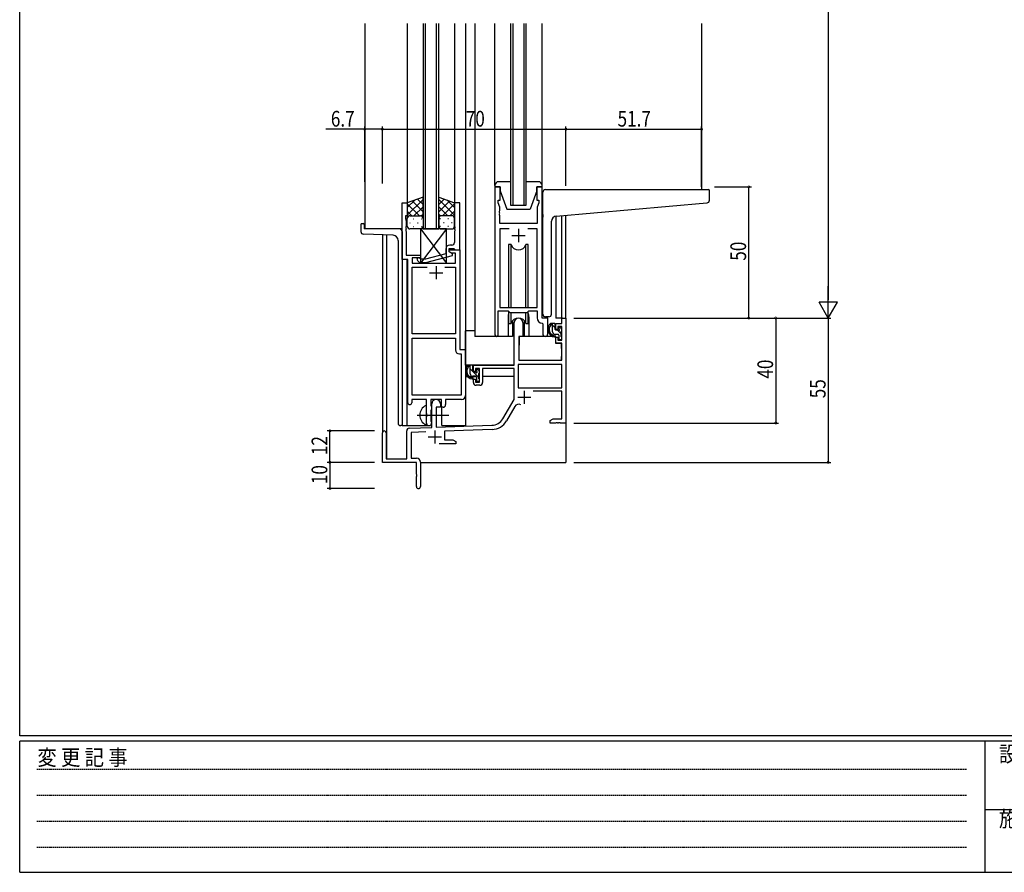
# Model space of a CAD drawing. Extents: x 0 to 1133, y 0 to 806.
# Drawn here: x 4 to 379, y 0 to 325 of the extents above; entities that cross this region are included whole.
import ezdxf

# ---------------------------------------------------------------- set-up
doc = ezdxf.new("R2010")
doc.units = 0
doc.linetypes.add('HIDDEN', pattern=[0.375, 0.25, -0.125])
doc.linetypes.add('YCENTER_1', pattern=[13, 10, -1, 1, -1])
for name, color, linetype in [('YKK_11', 7, 'CONTINUOUS'), ('YKK_12', 2, 'CONTINUOUS'), ('YKK_13', 4, 'CONTINUOUS'), ('YKK_D', 6, 'CONTINUOUS'), ('YKK_ZWAK', 7, 'CONTINUOUS')]:
    doc.layers.add(name, color=color, linetype=linetype)
doc.styles.get("Standard").update_dxf_attribs({"font": 'ROMANS.SHX', "bigfont": 'EXTFONT.SHX'})
doc.styles.add('YKK_OSSTYLE1', font='romans.shx', dxfattribs={"width": 0.9, "bigfont": 'EXTFONT.SHX'})

# ---------------------------------------------------------------- blocks, each defined once
blk = doc.blocks.new('A201')
at = {"layer": 'YKK_ZWAK', "color": 254, "linetype": 'Continuous'}
for p, q in [((21, 35), (21, 410)), ((571, 35), (21, 35)), ((544, 34), (21, 34)), ((21, 9), (21, 34)), ((205, 34), (205, 9)), ((21, 9), (544, 9))]:
    blk.add_line(p, q, dxfattribs=at)
at = {"layer": 'YKK_ZWAK', "color": 131, "linetype": 'HIDDEN'}
for p, q in [((24.28, 28.63), (201.57, 28.63)), ((24.28, 23.68), (201.57, 23.68)), ((24.28, 18.74), (201.57, 18.74)), ((24.28, 13.79), (201.57, 13.79))]:
    blk.add_line(p, q, dxfattribs=at)
at = {"layer": 'YKK_ZWAK', "color": 131, "linetype": 'Continuous'}
blk.add_line((205, 21), (297, 21), dxfattribs=at)
at = {"layer": 'YKK_ZWAK', "color": 131, "linetype": 'Continuous', "style": 'YKK_OSSTYLE1', "width": 0.9}
for s, p in [('変 更 記 事', (24.37, 29.39)), ('設計監理', (207.69, 30.05)), ('施\u3000\u3000工', (207.69, 17.68))]:
    blk.add_text(s, height=3, dxfattribs=at).set_placement(p)

msp = doc.modelspace()

# ---------------------------------------------------------------- linework, layer by layer
at = {"layer": 'YKK_11', "color": 0, "linetype": 'ByBlock', "ltscale": 0.5}
for p, q in [((185.2, 261.28), (185.2, 204.93)), ((187.2, 261.28), (185.2, 261.28)), ((187.2, 256.28), (187.2, 261.28)), ((201.2, 261.28), (201.2, 256.28)), ((203.2, 261.28), (201.2, 261.28)), ((203.2, 211.28), (203.2, 261.28)), ((186.5, 256.28), (187.2, 256.28)), ((186.5, 255.28), (186.5, 256.28)), ((201.2, 256.28), (201.9, 256.28)), ((201.9, 256.28), (201.9, 255.28)), ((149.79, 233.65), (149.79, 255.28)), ((149.79, 255.28), (151.79, 255.28)), ((151.79, 255.28), (151.79, 250.28)), ((169.79, 255.28), (169.79, 246.24)), ((171.79, 255.28), (169.79, 255.28)), ((171.79, 237.28), (171.79, 255.28)), ((187.13, 253.55), (186.5, 255.28)), ((187.01, 252.06), (187.13, 252.24)), ((187.01, 251.51), (187.01, 252.06)), ((187.13, 252.24), (187.13, 253.55)), ((201.9, 255.28), (201.27, 253.55)), ((201.27, 253.55), (201.27, 247.28)), ((151.09, 250.28), (151.09, 249.28)), ((151.79, 250.28), (151.09, 250.28)), ((151.09, 249.28), (151.42, 248.38)), ((151.42, 248.38), (151.42, 246.24)), ((187.13, 251.33), (187.01, 251.51)), ((187.01, 251.06), (187.13, 251.24)), ((187.01, 250.51), (187.01, 251.06)), ((187.13, 250.33), (187.01, 250.51)), ((187.13, 251.24), (187.13, 251.33)), ((187.13, 247.28), (187.13, 250.33)), ((151.42, 246.24), (151.3, 246.06)), ((151.3, 246.06), (151.3, 245.51)), ((151.3, 245.51), (151.42, 245.33)), ((151.42, 245.24), (151.3, 245.06)), ((151.3, 245.06), (151.3, 244.51)), ((151.3, 244.51), (151.42, 244.33)), ((151.42, 245.33), (151.42, 245.24)), ((151.42, 244.33), (151.42, 235.28)), ((169.79, 246.24), (169.91, 246.06)), ((169.91, 245.51), (169.79, 245.33)), ((169.79, 245.33), (169.79, 245.24)), ((169.79, 245.24), (169.91, 245.06)), ((169.91, 244.51), (169.79, 244.33)), ((169.79, 244.33), (169.79, 240.08)), ((169.91, 246.06), (169.91, 245.51)), ((169.91, 245.06), (169.91, 244.51)), ((201.27, 247.28), (187.13, 247.28)), ((187.13, 245.35), (187.13, 215.28)), ((190.61, 245.35), (187.13, 245.35)), ((190.61, 245.35), (187.13, 245.35)), ((201.27, 245.35), (197.78, 245.35)), ((201.27, 215.28), (201.27, 245.35)), ((166.49, 237.58), (166.49, 235.76)), ((167.79, 237.78), (169.59, 237.78)), ((167.79, 236.48), (167.79, 237.78)), ((167.79, 237.28), (171.79, 237.28)), ((167.79, 236.48), (167.79, 237.28)), ((168.79, 239.08), (167.99, 239.08)), ((169.59, 237.78), (169.79, 237.58)), ((169.79, 237.58), (170.09, 237.28)), ((170.09, 237.28), (171.79, 237.28)), ((171.79, 237.28), (171.79, 199.28)), ((151.99, 233.65), (149.79, 233.65)), ((151.42, 235.28), (156.79, 235.28)), ((151.99, 179.03), (151.99, 233.65)), ((156.79, 234.28), (153.62, 234.28)), ((153.62, 234.28), (153.62, 232.28)), ((155.67, 233.26), (156.45, 232.48)), ((156.94, 233.68), (156.52, 234.11)), ((156.79, 235.28), (156.79, 234.28)), ((158.73, 233.68), (156.94, 233.68)), ((166.49, 235.76), (158.73, 233.68)), ((158.89, 232.48), (168.99, 235.19)), ((168.99, 235.79), (167.79, 236.48)), ((168.66, 235.98), (167.79, 236.48)), ((170.16, 235.98), (168.66, 235.98)), ((168.99, 235.19), (168.99, 235.79)), ((170.16, 232.28), (170.16, 235.98)), ((153.62, 232.28), (170.16, 232.28)), ((153.62, 205.28), (153.62, 230.65)), ((153.62, 230.65), (159.44, 230.65)), ((156.45, 232.48), (158.89, 232.48)), ((166.14, 230.65), (170.16, 230.65)), ((166.14, 230.65), (170.16, 230.65)), ((170.16, 230.65), (170.16, 205.28)), ((186.5, 204.93), (186.5, 214.08)), ((186.5, 214.08), (190.2, 214.08)), ((187.13, 215.28), (201.27, 215.28)), ((190.2, 214.08), (190.93, 213.35)), ((197.47, 213.35), (198.2, 214.08)), ((198.2, 214.08), (201.27, 214.08)), ((201.27, 214.08), (201.27, 211.35)), ((190.93, 213.35), (197.47, 213.35)), ((205.4, 211.28), (203.2, 211.28)), ((205.4, 205.25), (205.4, 211.28)), ((203.18, 209.36), (203.47, 209.06)), ((203.47, 209.06), (203.47, 205.25)), ((170.16, 205.28), (153.62, 205.28)), ((153.62, 181.91), (153.62, 203.65)), ((153.62, 181.91), (153.62, 203.65)), ((153.62, 203.65), (170.16, 203.65)), ((170.16, 203.65), (170.16, 199.15)), ((171.79, 199.28), (173.99, 199.28)), ((173.99, 199.28), (173.99, 181.78)), ((171.66, 197.65), (172.36, 197.65)), ((172.36, 197.65), (172.36, 181.91)), ((159.09, 180.28), (153.49, 180.28)), ((153.49, 180.28), (153.49, 179.03)), ((172.36, 181.91), (153.62, 181.91)), ((159.09, 174.95), (159.09, 180.28)), ((164.79, 180.28), (160.72, 180.28)), ((160.72, 180.28), (160.72, 177.97)), ((164.79, 177.28), (164.79, 180.28)), ((172.49, 180.28), (166.42, 180.28)), ((166.42, 180.28), (166.42, 178.28)), ((160.72, 177.97), (160.87, 177.77)), ((160.87, 177.77), (161.09, 177.48)), ((161.09, 176.58), (160.87, 176.29)), ((161.09, 177.48), (161.09, 176.58)), ((165.42, 177.28), (164.79, 177.28)), ((159.24, 174.76), (159.09, 174.95)), ((159.09, 173.61), (159.24, 173.8)), ((159.09, 171.28), (159.09, 173.61)), ((159.24, 173.8), (159.24, 174.76)), ((160.87, 176.29), (160.72, 176.1)), ((160.72, 176.1), (160.72, 171.97)), ((160.72, 171.97), (160.87, 171.77)), ((160.87, 171.77), (161.09, 171.48)), ((161.09, 171.48), (161.09, 171.28))]:
    msp.add_line(p, q, dxfattribs=at)
at = {"layer": 'YKK_11', "color": 2, "ltscale": 0.5}
for p, q in [((194.2, 245.28), (194.2, 240.28)), ((191.7, 242.78), (196.7, 242.78)), ((162.79, 231.08), (162.79, 226.08)), ((160.29, 228.58), (165.29, 228.58))]:
    msp.add_line(p, q, dxfattribs=at)
at = {"layer": 'YKK_11', "color": 0, "linetype": 'ByBlock', "lineweight": -2}
for p, q in [((210.67, 211.28), (212.3, 211.28)), ((210.67, 209.28), (210.67, 211.28)), ((212.3, 211.28), (212.3, 171.28)), ((192.5, 193.28), (192.5, 209.58)), ((195.9, 209.58), (195.9, 204.28)), ((208.4, 209.28), (210.67, 209.28)), ((208.4, 206.98), (208.4, 209.28)), ((209.2, 206.98), (208.4, 206.98)), ((209.2, 208.08), (209.2, 206.98)), ((210.67, 208.08), (209.2, 208.08)), ((210.67, 202.88), (210.67, 208.08)), ((194.3, 204.28), (194.3, 195.28)), ((195.9, 204.28), (194.3, 204.28)), ((208.4, 203.98), (209.2, 203.98)), ((208.4, 201.68), (208.4, 203.98)), ((209.2, 203.98), (209.2, 202.88)), ((209.2, 202.88), (210.67, 202.88)), ((210.67, 201.68), (208.4, 201.68)), ((210.67, 195.28), (210.67, 201.68)), ((194.3, 195.28), (210.67, 195.28)), ((177, 193.28), (192.5, 193.28)), ((177, 190.98), (177, 193.28)), ((177.8, 192.08), (177.8, 190.98)), ((179.3, 192.08), (177.8, 192.08)), ((179.3, 186.88), (179.3, 192.08)), ((192.5, 192.08), (180.5, 192.08)), ((180.5, 192.08), (180.5, 186.68)), ((192.5, 180.28), (192.5, 192.08)), ((210.67, 193.65), (194.13, 193.65)), ((210.67, 193.65), (194.13, 193.65)), ((194.13, 193.65), (194.13, 184.68)), ((210.67, 184.68), (210.67, 193.65)), ((177.8, 190.98), (177, 190.98)), ((177, 187.98), (177.8, 187.98)), ((177, 186.68), (177, 187.98)), ((177.8, 187.98), (177.8, 186.88)), ((177.8, 186.88), (179.3, 186.88)), ((179.5, 185.68), (178, 185.68)), ((194.13, 184.68), (210.67, 184.68)), ((188.24, 172.92), (192.5, 180.28)), ((210.67, 183.48), (199.79, 183.48)), ((210.67, 172.91), (210.67, 183.48)), ((161.1, 169.62), (161.1, 178.58)), ((162.8, 177.28), (162.8, 169.67)), ((164.5, 177.28), (162.8, 177.28)), ((164.5, 178.58), (164.5, 177.28)), ((192.79, 177.53), (189.65, 172.1)), ((206.3, 172.28), (207.39, 172.91)), ((207.39, 172.91), (210.67, 172.91)), ((152.56, 169.32), (161.1, 169.62)), ((162.8, 169.67), (184.09, 170.42)), ((206.3, 171.28), (206.3, 172.28)), ((208.34, 171.28), (206.3, 171.28)), ((208.52, 171.4), (208.34, 171.28)), ((209.07, 171.4), (208.52, 171.4)), ((209.25, 171.28), (209.07, 171.4)), ((209.34, 171.28), (209.25, 171.28)), ((209.52, 171.4), (209.34, 171.28)), ((210.07, 171.4), (209.52, 171.4)), ((210.25, 171.28), (210.07, 171.4)), ((212.3, 171.28), (210.25, 171.28)), ((142.3, 156.28), (142.3, 167.58)), ((143.7, 167.58), (143.7, 157.68)), ((151.6, 157.68), (151.6, 168.32)), ((158.86, 167.91), (153.23, 167.71)), ((153.23, 167.71), (153.23, 157.91)), ((184.14, 168.79), (166, 168.16)), ((166, 168.16), (166, 164.91)), ((170.3, 163.28), (163.95, 163.28)), ((166, 164.91), (169.2, 164.91)), ((169.2, 164.91), (170.3, 164.28)), ((170.3, 164.28), (170.3, 163.28)), ((153.23, 157.91), (155.3, 157.91)), ((155.3, 156.28), (142.3, 156.28)), ((143.7, 157.68), (151.6, 157.68)), ((155.3, 151.74), (155.3, 156.28)), ((156.8, 156.41), (156.8, 147.03)), ((155.42, 151.56), (155.3, 151.74)), ((155.3, 150.83), (155.42, 151.01)), ((155.3, 147.03), (155.3, 150.83)), ((155.42, 151.01), (155.42, 151.56))]:
    msp.add_line(p, q, dxfattribs=at)
at = {"layer": 'YKK_11', "color": 2}
for p, q in [((193.9, 181.08), (198.9, 181.08)), ((196.4, 183.58), (196.4, 178.58)), ((159.8, 165.98), (164.8, 165.98)), ((162.3, 168.48), (162.3, 163.48))]:
    msp.add_line(p, q, dxfattribs=at)
at = {"layer": 'YKK_11', "color": 0, "linetype": 'ByBlock', "ltscale": 0.5}
for centre, radius, start, end in [((167.99, 237.58), 1.5, 90, 180), ((168.79, 240.08), 1, 270, 360), ((156.09, 233.68), 0.6, 45, 225), ((203.27, 211.35), 2, 180, 267.5081), ((185.85, 204.93), 0.65, 180, 0), ((204.43, 205.25), 0.965, 180, 0), ((171.66, 199.15), 1.5, 180, 270), ((172.49, 181.78), 1.5, 270, 360), ((152.74, 179.03), 0.75, 180, 0), ((165.42, 178.28), 1, 270, 360), ((160.09, 171.28), 1, 180, 270), ((160.09, 171.28), 1, 270, 360)]:
    msp.add_arc(centre, radius, start, end, dxfattribs=at)
at = {"layer": 'YKK_11', "color": 0, "linetype": 'ByBlock', "lineweight": -2}
for centre, radius, start, end in [((194.2, 209.58), 1.7, 360, 180), ((178, 186.68), 1, 180, 270), ((179.5, 186.68), 1, 270, 360), ((162.8, 178.58), 1.7, 360, 180), ((194.35, 176.63), 1.8, 65.2987, 150), ((183.91, 175.42), 5, 272, 330), ((152.6, 168.32), 1, 92, 180), ((183.91, 175.42), 6.63, 272, 330), ((143, 167.58), 0.7, 360, 180), ((155.3, 156.41), 1.5, 0, 90), ((156.05, 147.03), 0.75, 180, 0)]:
    msp.add_arc(centre, radius, start, end, dxfattribs=at)
at = {"layer": 'YKK_12', "ltscale": 1.5}
for p, q in [((135.6, 323.53), (135.6, 245.28)), ((151.79, 323.53), (151.79, 254.78)), ((157.79, 323.53), (157.79, 245.28)), ((158.79, 245.28), (158.79, 323.53)), ((162.79, 323.53), (162.79, 245.28)), ((163.79, 245.28), (163.79, 323.53)), ((169.79, 323.53), (169.79, 254.78)), ((174, 323.53), (174, 170.28)), ((177.5, 323.53), (177.5, 204.28)), ((191.19, 323.53), (191.19, 254.28)), ((192.19, 254.28), (192.19, 323.53)), ((196.19, 323.53), (196.19, 254.28)), ((197.19, 254.28), (197.19, 323.53)), ((264, 323.53), (264, 260.28)), ((191.19, 254.28), (197.19, 254.28)), ((208.4, 250.15), (208.4, 211.28)), ((210.69, 211.28), (210.69, 250.35)), ((212.3, 211.28), (212.3, 250.49)), ((149.79, 245.28), (135.6, 245.28)), ((157.79, 245.28), (163.79, 245.28)), ((142.3, 243), (142.3, 167.58)), ((143.93, 242.94), (143.93, 157.68)), ((149.79, 233.95), (149.79, 170.28)), ((151.6, 233.65), (151.6, 170.28)), ((190.2, 211.78), (190.2, 204.28)), ((198.2, 211.78), (198.2, 204.28)), ((210.97, 211.28), (208.4, 211.28)), ((190.2, 204.28), (177.5, 204.28)), ((204.42, 204.28), (198.2, 204.28)), ((204.42, 204.28), (198.2, 204.28)), ((165, 170.28), (165, 177.3)), ((149.79, 170.28), (160.6, 170.28)), ((160.6, 170.28), (160.6, 170.42)), ((160.6, 170.28), (160.6, 170.42)), ((165, 170.28), (174, 170.28)), ((212.3, 171.78), (212.3, 156.28)), ((156.8, 156.28), (212.3, 156.28))]:
    msp.add_line(p, q, dxfattribs=at)
for start, end in [(159.6359, 180), (0, 20.3641)]:
    msp.add_arc((194.2, 211.78), 4, start, end, dxfattribs=at)
at = {"layer": 'YKK_13', "ltscale": 1.5}
for p, q in [((185.2, 261.78), (185.2, 323.53)), ((203.2, 261.78), (203.2, 323.53)), ((191.19, 263.28), (186.7, 263.28)), ((201.7, 263.28), (197.19, 263.28)), ((185.2, 261.78), (185.2, 261.28)), ((185.2, 261.28), (187.2, 261.28)), ((187.2, 261.28), (187.2, 259.78)), ((187.2, 259.78), (189.8, 252.78)), ((201.2, 259.78), (198.6, 252.78)), ((201.2, 259.78), (201.2, 261.28)), ((201.2, 261.28), (203.2, 261.28)), ((203.2, 261.28), (203.2, 261.78)), ((203.5, 250.73), (203.5, 259.28)), ((204.5, 260.28), (266.7, 260.28)), ((267, 256.2), (267, 259.98)), ((157.79, 257.43), (151.79, 255.28)), ((151.79, 250.55), (157.79, 256.55)), ((151.79, 253.38), (154.75, 256.34)), ((157.79, 251.73), (153.6, 255.93)), ((157.79, 254.56), (155.68, 256.67)), ((157.79, 249.06), (157.79, 257.43)), ((163.79, 249.06), (163.79, 257.43)), ((163.79, 257.43), (169.79, 255.28)), ((163.79, 254.56), (165.9, 256.67)), ((169.79, 250.55), (163.79, 256.55)), ((163.79, 251.73), (167.99, 255.93)), ((169.79, 253.38), (166.83, 256.34)), ((151.79, 255.28), (151.79, 249.28)), ((156.41, 250.28), (151.79, 254.9)), ((153.58, 250.28), (151.79, 252.08)), ((154.35, 250.28), (157.79, 253.72)), ((167.23, 250.28), (163.79, 253.72)), ((165.17, 250.28), (169.79, 254.9)), ((168, 250.28), (169.79, 252.08)), ((169.79, 255.28), (169.79, 249.28)), ((189.8, 252.78), (198.6, 252.78)), ((208.62, 250.17), (266.08, 255.2)), ((151.79, 246.28), (151.79, 249.28)), ((152.79, 250.28), (156.39, 250.28)), ((153.19, 250.28), (156.79, 250.28)), ((154.13, 249.06), (154.33, 249.06)), ((157.12, 250.23), (157.79, 250.9)), ((157.16, 249.06), (157.36, 249.06)), ((157.79, 249.28), (157.79, 246.28)), ((164.46, 250.23), (163.79, 250.9)), ((163.79, 249.28), (163.79, 246.28)), ((164.43, 249.06), (164.23, 249.06)), ((168.39, 250.28), (164.79, 250.28)), ((168.79, 250.28), (165.19, 250.28)), ((167.46, 249.06), (167.26, 249.06)), ((169.79, 246.28), (169.79, 249.28)), ((203.5, 250.73), (203.5, 249.73)), ((203.5, 212.78), (203.5, 249.73)), ((206.8, 212.78), (206.8, 248.18)), ((134.1, 246.98), (134.1, 244.25)), ((134.4, 247.28), (135, 247.28)), ((135.3, 246.98), (135.3, 245.28)), ((148.8, 245.28), (135.3, 245.28)), ((149.8, 244.28), (149.8, 170.28)), ((152.71, 247.65), (152.91, 247.65)), ((156.79, 245.28), (152.79, 245.28)), ((154.13, 246.23), (154.33, 246.23)), ((155.74, 247.65), (155.94, 247.65)), ((166.79, 245.28), (156.79, 245.28)), ((166.79, 245.28), (156.79, 232.28)), ((156.79, 245.28), (166.79, 232.28)), ((156.79, 245.28), (156.79, 232.28)), ((157.16, 246.23), (157.36, 246.23)), ((164.43, 246.23), (164.23, 246.23)), ((164.79, 245.28), (168.79, 245.28)), ((165.84, 247.65), (165.64, 247.65)), ((166.79, 232.28), (166.79, 245.28)), ((167.46, 246.23), (167.26, 246.23)), ((168.87, 247.65), (168.67, 247.65)), ((146.37, 242.86), (135.06, 243.25)), ((148.3, 240.86), (148.3, 171.28)), ((190.45, 239.28), (190.45, 215.28)), ((191.37, 239.28), (190.45, 239.28)), ((191.37, 215.28), (191.37, 239.28)), ((197.02, 215.28), (197.02, 239.28)), ((197.95, 239.28), (197.02, 239.28)), ((197.95, 215.28), (197.95, 239.28)), ((156.79, 232.28), (166.79, 232.28)), ((190.45, 213.83), (190.45, 209.28)), ((191.37, 209.28), (191.37, 213.35)), ((191.95, 210.27), (191.95, 204.28)), ((196.45, 204.28), (196.45, 210.27)), ((197.02, 209.28), (197.02, 213.35)), ((197.95, 209.28), (197.95, 213.83)), ((205.8, 211.78), (204.5, 211.78)), ((190.45, 209.28), (191.37, 209.28)), ((197.02, 209.28), (197.95, 209.28)), ((207.87, 209.28), (206.57, 209.28)), ((207.17, 206.08), (207.17, 209.28)), ((208.17, 206.98), (208.17, 208.98)), ((209.11, 206.68), (208.47, 206.68)), ((209.57, 207.48), (209.57, 207.14)), ((210.58, 207.2), (210.08, 207.7)), ((210.67, 206.38), (210.67, 206.98)), ((174, 193.28), (174, 206.48)), ((177.5, 206.48), (174, 206.48)), ((191.95, 204.28), (190.2, 204.28)), ((191.95, 206.48), (192.5, 206.48)), ((194.42, 203.99), (194.37, 197.78)), ((208.3, 204.28), (194.72, 204.28)), ((198.2, 204.28), (196.45, 204.28)), ((209.27, 205.08), (208.17, 205.08)), ((208.3, 204.28), (208.37, 201.68)), ((209.57, 204.78), (209.57, 203.48)), ((209.87, 203.18), (210.37, 203.18)), ((210.47, 204.18), (210.47, 206.18)), ((210.67, 203.48), (210.67, 203.98)), ((194.4, 201.78), (194.3, 201.78)), ((208.37, 201.68), (210.33, 201.68)), ((210.67, 197.78), (210.63, 201.39)), ((194.3, 196.85), (194.37, 196.77)), ((194.37, 197.78), (194.39, 195.58)), ((194.69, 195.28), (210.35, 195.28)), ((210.65, 195.58), (210.67, 197.78)), ((192.2, 193.28), (174, 193.28)), ((174.2, 193.28), (174.2, 192.03)), ((176.47, 193.28), (175.17, 193.28)), ((175.77, 190.08), (175.77, 193.28)), ((176.77, 190.98), (176.77, 192.98)), ((178.17, 191.48), (178.17, 191.14)), ((179.18, 191.2), (178.68, 191.7)), ((192.4, 192), (192.4, 188.98)), ((174.2, 189.89), (174.2, 188.98)), ((174.2, 188.98), (174.78, 188.98)), ((175.48, 188.98), (178.09, 188.98)), ((177.87, 189.08), (176.77, 189.08)), ((177.71, 190.68), (177.07, 190.68)), ((178.17, 188.78), (178.17, 187.48)), ((179.07, 188.18), (179.07, 190.18)), ((179.07, 188.98), (179.3, 188.98)), ((179.27, 190.38), (179.27, 190.98)), ((179.27, 187.48), (179.27, 187.98)), ((192.4, 188.98), (180.5, 188.98)), ((178.47, 187.18), (178.97, 187.18)), ((159.09, 170.69), (159.09, 177.88)), ((149.8, 170.28), (149.3, 170.28))]:
    msp.add_line(p, q, dxfattribs=at)
at = {"layer": 'YKK_13'}
for p, q in [((208.17, 207.61), (207.17, 208.61)), ((210.47, 205.31), (209.1, 206.68)), ((207.8, 205.15), (207.24, 205.72)), ((209.74, 203.21), (209.59, 203.36)), ((176.77, 190.93), (175.77, 191.93)), ((179.07, 188.63), (177.01, 190.69))]:
    msp.add_line(p, q, dxfattribs=at)
at = {"layer": 'YKK_13', "linetype": 'YCENTER_1', "ltscale": 1.5}
msp.add_line((155.59, 174.28), (167.58, 174.28), dxfattribs=at)
at = {"layer": 'YKK_13', "ltscale": 1.5}
for centre, radius, start, end in [((186.7, 261.78), 1.5, 90, 180), ((201.7, 261.78), 1.5, 0, 90), ((204.5, 259.28), 1, 135.573, 180), ((204.5, 259.28), 1, 90, 135.573), ((204.5, 259.28), 1, 121.3669, 135.573), ((266.7, 259.98), 0.3, 0, 90), ((266, 256.2), 1, 275, 0), ((152.79, 249.28), 1, 90, 180), ((152.79, 249.28), 1, 90, 180), ((156.79, 249.28), 1, 360, 90), ((156.79, 249.28), 1, 360, 90), ((164.79, 249.28), 1, 90, 180), ((164.79, 249.28), 1, 90, 180), ((168.79, 249.28), 1, 360, 90), ((168.79, 249.28), 1, 360, 90), ((208.8, 248.18), 2, 95, 180), ((134.4, 246.98), 0.3, 90, 180), ((135.1, 244.25), 1, 180, 268), ((135, 246.98), 0.3, 0, 90), ((148.8, 244.28), 1, 0, 90), ((152.79, 246.28), 1, 180, 270), ((156.79, 246.28), 1, 270, 360), ((164.79, 246.28), 1, 180, 270), ((168.79, 246.28), 1, 270, 360), ((146.3, 240.86), 2, 0, 88), ((194.2, 240.28), 3, 199.4715, 340.5285), ((194.2, 208.28), 3, 19.4712, 160.5288), ((204.5, 212.78), 1, 180, 270), ((205.8, 212.78), 1, 270, 0), ((208.28, 206.96), 2.89, 126.4519, 263.9039), ((208.37, 207), 2.5, 139.4581, 259.2522), ((206.31, 208.88), 0.3, 301.6219, 336.9504), ((206.77, 208.68), 0.2, 36.8699, 156.9504), ((207.17, 208.98), 0.3, 216.8699, 270), ((207.87, 208.98), 0.3, 0, 90), ((208.47, 206.98), 0.3, 180, 270), ((209.11, 206.38), 0.3, 33.0557, 90), ((209.57, 206.68), 0.25, 213.0557, 56.9443), ((209.87, 207.48), 0.3, 45, 180), ((209.87, 207.14), 0.3, 180, 236.9443), ((210.37, 206.98), 0.3, 0, 45), ((194.72, 203.98), 0.3, 90, 179.5), ((208.17, 206.08), 1, 180, 270), ((208.04, 204.33), 0.25, 253.6388, 125.5816), ((209.27, 204.78), 0.3, 0, 90), ((209.87, 203.48), 0.3, 180, 270), ((210.37, 203.48), 0.3, 270, 0), ((210.47, 206.38), 0.2, 270, 0), ((210.47, 203.98), 0.2, 0, 90), ((210.33, 201.38), 0.3, 0.5, 90), ((194.69, 195.58), 0.3, 180.5, 270), ((210.35, 195.58), 0.3, 270, 359.5), ((176.88, 190.96), 2.89, 126.4519, 263.9039), ((176.97, 191), 2.5, 139.4581, 259.2522), ((174.91, 192.88), 0.3, 301.6219, 336.9504), ((175.37, 192.68), 0.2, 36.8699, 156.9504), ((175.77, 192.98), 0.3, 216.8699, 270), ((176.47, 192.98), 0.3, 0, 90), ((178.47, 191.48), 0.3, 45, 180), ((176.77, 190.08), 1, 180, 270), ((176.64, 188.33), 0.25, 253.6388, 125.5816), ((177.07, 190.98), 0.3, 180, 270), ((177.71, 190.38), 0.3, 33.0557, 90), ((177.87, 188.78), 0.3, 0, 90), ((178.17, 190.68), 0.25, 213.0557, 56.9443), ((178.47, 191.14), 0.3, 180, 236.9443), ((179.07, 190.38), 0.2, 270, 0), ((179.07, 187.98), 0.2, 0, 90), ((178.97, 190.98), 0.3, 0, 45), ((178.47, 187.48), 0.3, 180, 270), ((178.97, 187.48), 0.3, 270, 0), ((160.79, 174.28), 4.2, 117.281, 242.719), ((158.94, 177.88), 0.154, 0, 117.281), ((149.3, 171.28), 1, 180, 270), ((158.94, 170.69), 0.154, 242.719, 0)]:
    msp.add_arc(centre, radius, start, end, dxfattribs=at)
at = {"layer": 'YKK_D'}
for p, q in [((312.3, 604.28), (312.3, 218.28)), ((135.6, 283.28), (120.7, 283.28)), ((135.6, 263.23), (135.6, 284.28)), ((142.3, 283.28), (135.6, 283.28)), ((142.3, 263.23), (142.3, 284.28)), ((142.3, 262.6), (142.3, 284.28)), ((142.3, 283.28), (212.3, 283.28)), ((212.3, 261.66), (212.3, 284.28)), ((212.3, 261.66), (212.3, 284.28)), ((212.3, 283.28), (264, 283.28)), ((264, 261.28), (264, 284.28)), ((269, 261.28), (283, 261.28)), ((282, 211.28), (282, 261.28)), ((215.3, 211.28), (313.3, 211.28)), ((215.3, 211.28), (293.3, 211.28)), ((215.3, 211.28), (313.3, 211.28)), ((269, 211.28), (283, 211.28)), ((292.3, 211.28), (292.3, 171.28)), ((312.3, 211.28), (312.3, 156.28)), ((215.3, 171.28), (293.3, 171.28)), ((139.3, 168.28), (121.3, 168.28)), ((122.3, 156.28), (122.3, 168.28)), ((139.3, 156.28), (121.3, 156.28)), ((139.3, 156.28), (121.3, 156.28)), ((122.3, 156.28), (122.3, 146.28)), ((215.3, 156.28), (313.3, 156.28)), ((139.3, 146.28), (121.3, 146.28))]:
    msp.add_line(p, q, dxfattribs=at)
at = {"layer": 'YKK_D', "lineweight": -2}
for p, q in [((312.3, 211.28), (312.3, 223.41)), ((315.8, 217.35), (308.8, 217.35)), ((312.3, 211.28), (308.8, 217.35)), ((312.3, 211.28), (315.8, 217.35))]:
    msp.add_line(p, q, dxfattribs=at)
at = {"layer": 'YKK_D', "linetype": 'ByBlock', "const_width": 0.85}
for points in [[(135.7, 283.28, 1), (135.49, 283.28, 1)], [(142.4, 283.28, 1), (142.19, 283.28, 1)], [(142.19, 283.28, 1), (142.4, 283.28, 1)], [(212.19, 283.28, 1), (212.4, 283.28, 1)], [(212.4, 283.28, 1), (212.19, 283.28, 1)], [(263.89, 283.28, 1), (264.1, 283.28, 1)], [(282, 261.18, 1), (282, 261.39, 1)], [(282, 211.39, 1), (282, 211.18, 1)], [(292.3, 211.18, 1), (292.3, 211.39, 1)], [(292.3, 171.39, 1), (292.3, 171.18, 1)], [(122.3, 168.18, 1), (122.3, 168.39, 1)], [(122.3, 156.18, 1), (122.3, 156.39, 1)], [(122.3, 156.39, 1), (122.3, 156.18, 1)], [(312.3, 156.39, 1), (312.3, 156.18, 1)], [(122.3, 146.39, 1), (122.3, 146.18, 1)]]:
    msp.add_lwpolyline(points, format="xyb", close=True, dxfattribs=at)

# ---------------------------------------------------------------- block references
at = {"layer": 'YKK_ZWAK', "xscale": 2, "yscale": 2, "zscale": 2}
msp.add_blockref('A201', (-38, -18), dxfattribs=at)

# ---------------------------------------------------------------- texts
at = {"layer": 'YKK_D', "width": 0.8}
for s, p in [('6.7', (122.65, 284.28)), ('70', (174.1, 284.28)), ('51.7', (231.98, 284.28))]:
    msp.add_text(s, height=6, dxfattribs=at).set_placement(p)
for s, p in [('50', (281, 233.15)), ('40', (291.3, 188.19)), ('55', (311.3, 180.71)), ('12', (121.3, 159.03)), ('10', (121.3, 147.98))]:
    msp.add_text(s, height=6, rotation=90, dxfattribs=at).set_placement(p)

doc.saveas('drawing.dxf')
